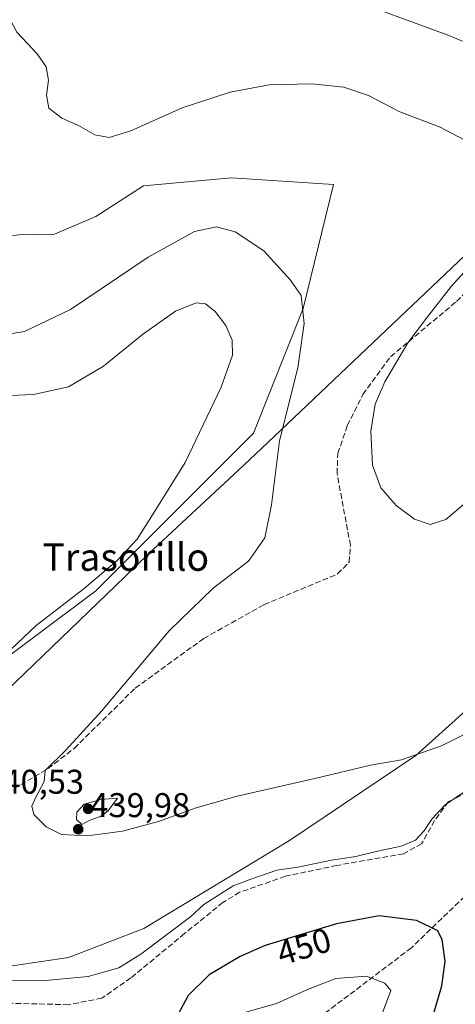
# Model space of a CAD drawing. Units: metres. Extents: x 601763 to 605247, y 4650512 to 4652880.
# Drawn here: x 602617 to 602744, y 4651918 to 4652205 of the extents above; entities that cross this region are included whole.
import ezdxf
from ezdxf.enums import TextEntityAlignment as Align

# ---------------------------------------------------------------- set-up
doc = ezdxf.new("R2010")
doc.units = ezdxf.units.M
doc.header["$MEASUREMENT"] = 0
doc.linetypes.add('DGN Style 3', pattern=[2.307223458686699, 1.648016756204785, -0.6592067024819142])
for name, color, linetype, lineweight in [('Arbolado forestal CxS', 92, 'Continuous', 0), ('Corriente artificial lineal', 4, 'DGN Style 3', 13), ('Cultivos herbáceos CxS', 92, 'Continuous', 0), ('Curva de nivel maestra', 30, 'Continuous', 30), ('Curva de nivel normal', 30, 'Continuous', 0), ('Matorral CxS', 135, 'Continuous', 0), ('Municipio', 91, 'Continuous', 13), ('Municipio CxS', 4, 'Continuous', 0), ('Pastizal CxS', 92, 'Continuous', 0), ('Punto de cota en terreno', 7, 'Continuous', 0), ('Rótulo de curva de nivel directora', 7, 'Continuous', 0), ('Rótulo de punto de cota en terreno', 7, 'Continuous', 0), ('Senda', 7, 'DGN Style 3', 0), ('Texto cartográfico', 7, 'Continuous', 0)]:
    doc.layers.add(name, color=color, linetype=linetype, lineweight=lineweight)
doc.styles.add('Style-Arial', font='txt')

# ---------------------------------------------------------------- blocks, each defined once
blk = doc.blocks.new('*U20')
at = {"layer": 'Cultivos herbáceos CxS', "color": 92, "linetype": 'Continuous', "lineweight": 0}
for points in [[(602718.1661, 4652209.5647, 431.4024999999965), (602741.8447000004, 4652200.8413, 431.3671000000032), (602784.2166999998, 4652183.394900001, 431.0354999999981)], [(602753.8579000002, 4652009.544700001, 438.0767000000051), (602732.7297, 4651990.5471, 439.8478999999934), (602695.7887000004, 4651965.7653, 442.3842000000004), (602653.2364999996, 4651940.048900001, 443.3358000000007), (602631.2587000001, 4651931.632300001, 443.2844999999944), (602591.7865000004, 4651925.769500001, 442.8693000000058), (602552.5116999998, 4651908.9649, 443.4663)]]:
    blk.add_polyline3d(points, dxfattribs=at)
blk.add_polyline3d([(602616.6775000002, 4652142.528899999, 436.5280999999959), (602602.4379000004, 4652140.600299999, 437.2877000000008), (602591.0203, 4652137.975500001, 437.4820999999939), (602585.3624999998, 4652129.039899999, 438.3910999999935), (602574.6567000002, 4652121.123299999, 438.8561000000045), (602562.6873000005, 4652099.648499999, 440.8098999999929), (602530.2571999999, 4652073.952099999, 441.3960999999982), (602508.4539000001, 4652047.789899999, 442.8699000000051), (602486.3960999995, 4652012.683700001, 444.0114999999933), (602475.8032999998, 4651981.4747, 445.4263000000064), (602510.4354999998, 4651973.663699999, 445.5148000000045), (602540.6376999998, 4651975.591499999, 445.2280000000028), (602571.6961000003, 4651985.983100001, 445.5509000000021), (602601.6124999998, 4652010.5283, 446.1291000000056), (602639.2729000002, 4652038.672499999, 444.7393000000012), (602685.2581000002, 4652084.6545, 441.7556000000041), (602699.7603000002, 4652120.9757, 440.1989000000031), (602708.6473000003, 4652157.1951, 437.1512999999978), (602678.9156999999, 4652159.177300001, 437.607999999993), (602653.1511000004, 4652156.8531, 436.3784000000014), (602639.2341, 4652147.8563, 436.7002999999968), (602627.1989000002, 4652142.686100001, 436.9906999999948)], close=True, dxfattribs=at)
blk = doc.blocks.new('5PATER')
at = {"layer": 'Pastizal CxS', "linetype": 'Continuous', "lineweight": 0}
h = blk.add_hatch(color=51, dxfattribs=at)
edge = h.paths.add_edge_path()
edge.add_ellipse((0, 0), major_axis=(-0.1095731443231308, -0.1110710700762829), ratio=0.9994222409660322, start_angle=0, end_angle=360)

msp = doc.modelspace()

# ---------------------------------------------------------------- linework, layer by layer
at = {"layer": 'Arbolado forestal CxS', "color": 92, "linetype": 'Continuous', "lineweight": 0}
for points in [[(602753.8579000002, 4652009.544700001, 438.0767000000051), (602732.7297, 4651990.5471, 439.8478999999934), (602695.7887000004, 4651965.7653, 442.3842000000004), (602653.2364999996, 4651940.048900001, 443.3358000000007), (602631.2587000001, 4651931.632300001, 443.2844999999944), (602591.7865000004, 4651925.769500001, 442.8693000000058), (602552.5116999998, 4651908.9649, 443.4663), (602543.6818000004, 4651899.370100001, 444.2073999999994), (602534.8976999996, 4651882.787500001, 445.6098999999958), (602521.7424, 4651854.735099999, 447.4983000000066), (602513.6898999996, 4651823.5437, 448.9272999999957), (602510.6988000004, 4651795.5667, 449.3076000000001), (602502.5371000003, 4651780.8939, 449.1540999999997), (602515.6176000005, 4651772.0351, 449.4398999999976), (602522.9568999996, 4651767.064300001, 449.1815000000061), (602540.2713000001, 4651742.410700001, 446.8867999999929), (602563.1120999996, 4651719.880700001, 444.2207000000053)], [(602552.5116999998, 4651908.9649, 443.4663), (602591.7865000004, 4651925.769500001, 442.8693000000058), (602631.2587000001, 4651931.632300001, 443.2844999999944), (602653.2364999996, 4651940.048900001, 443.3358000000007), (602695.7887000004, 4651965.7653, 442.3842000000004), (602732.7297, 4651990.5471, 439.8478999999934), (602753.8579000002, 4652009.544700001, 438.0767000000051)]]:
    msp.add_polyline3d(points, dxfattribs=at)
at = {"layer": 'Corriente artificial lineal', "color": 4, "linetype": 'DGN Style 3', "lineweight": 13}
msp.add_polyline3d([(602579.5217000004, 4651964.815199999, 442.3993999999948), (602581.4101, 4651965.9101, 442.5592000000034), (602599.4501, 4651971.5701, 441.6217000000034), (602625.3101000005, 4651986.7301, 440.6686999999947), (602632.9801000003, 4651992.690099999, 440.5099000000046), (602650.7801000001, 4652010.2501, 439.702099999995), (602670.7600999996, 4652024.720100001, 439.2869000000064), (602688.4101, 4652034.610099999, 438.6658000000025), (602709.8400999998, 4652043.550100001, 437.7195000000065), (602713.2100999998, 4652046.960100001, 437.5023999999976), (602713.6001000004, 4652051.9101, 437.5301999999938), (602709.6901000004, 4652072.840100001, 437.1385000000009), (602709.9200999998, 4652078.690099999, 437.4388000000035), (602712.6700999998, 4652086.850099999, 437.6340000000055), (602717.2500999998, 4652095.9301, 436.7955999999977), (602725.3400999998, 4652106.960100001, 435.8987000000052), (602744.5800999999, 4652123.0601, 434.7378999999929), (602751.4501, 4652129.890100001, 434.6285000000062), (602788.7801000001, 4652177.8301, 430.9354000000022), (602789.9001000002, 4652182.720100001, 430.5673999999999), (602789.0701000001, 4652187.1501, 430.4081000000006), (602787.2901, 4652191.690099999, 430.2309999999998), (602785.1182000004, 4652195.489600001, 430.1858999999968)], dxfattribs=at)
at = {"layer": 'Cultivos herbáceos CxS', "color": 92, "linetype": 'Continuous', "lineweight": 0}
for points in [[(602502.7599, 4652359.176300001, 440.4728000000032), (602502.8463000003, 4652358.858100001, 440.4567999999999), (602518.8607000001, 4652334.838099999, 439.156799999997), (602536.8766999999, 4652312.1523, 438.2627000000066), (602568.2385, 4652287.4649, 436.8644999999961), (602622.5613000002, 4652267.818299999, 434.5895000000019), (602654.3156000003, 4652264.778899999, 433.4848999999958), (602704.3602999998, 4652240.0911, 431.7375999999931), (602718.1661, 4652209.5647, 431.4024999999965), (602741.8447000004, 4652200.8413, 431.3671000000032), (602784.2166999998, 4652183.394900001, 431.0354999999981), (602806.5537, 4652192.1415, 430.0948999999965), (602814.5417, 4652189.3477, 430.1726000000053), (602825.7500999998, 4652185.4275, 430.1726000000053), (602842.3246999999, 4652176.652899999, 430.5380000000005), (602855.1003000002, 4652165.9441, 432.3779000000068), (602873.9461000003, 4652163.455900001, 434.0377000000008), (602894.5088999998, 4652159.0943, 437.3169999999955), (602928.1578000003, 4652147.878699999, 444.4409000000014), (602948.0975000003, 4652146.6325, 443.7798999999941), (602959.5066999998, 4652131.756899999, 442.2700999999943), (602971.8611000003, 4652088.642300001, 443.8371999999945), (602975.8831000002, 4652056.904300001, 446.9395999999979), (602974.6321, 4652050.4279, 447.1218999999983)], [(602510.4354999998, 4651973.663699999, 445.5148000000045), (602540.6376999998, 4651975.591499999, 445.2280000000028), (602571.6961000003, 4651985.983100001, 445.5509000000021), (602601.6124999998, 4652010.5283, 446.1291000000056), (602639.2729000002, 4652038.672499999, 444.7393000000012), (602685.2581000002, 4652084.6545, 441.7556000000041), (602699.7603000002, 4652120.9757, 440.1989000000031), (602708.6473000003, 4652157.1951, 437.1512999999978), (602678.9156999999, 4652159.177300001, 437.607999999993), (602653.1511000004, 4652156.8531, 436.3784000000014), (602639.2341, 4652147.8563, 436.7002999999968), (602627.1989000002, 4652142.686100001, 436.9906999999948), (602616.6775000002, 4652142.528899999, 436.5280999999959), (602602.4379000004, 4652140.600299999, 437.2877000000008), (602591.0203, 4652137.975500001, 437.4820999999939), (602585.3624999998, 4652129.039899999, 438.3910999999935), (602574.6567000002, 4652121.123299999, 438.8561000000045), (602562.6873000005, 4652099.648499999, 440.8098999999929), (602530.2571999999, 4652073.952099999, 441.3960999999982), (602508.4539000001, 4652047.789899999, 442.8699000000051), (602486.3960999995, 4652012.683700001, 444.0114999999933), (602475.8032999998, 4651981.4747, 445.4263000000064), (602510.4354999998, 4651973.663699999, 445.5148000000045)], [(602753.8579000002, 4652009.544700001, 438.0767000000051), (602732.7297, 4651990.5471, 439.8478999999934), (602695.7887000004, 4651965.7653, 442.3842000000004), (602653.2364999996, 4651940.048900001, 443.3358000000007), (602631.2587000001, 4651931.632300001, 443.2844999999944), (602591.7865000004, 4651925.769500001, 442.8693000000058), (602552.5116999998, 4651908.9649, 443.4663), (602543.6818000004, 4651899.370100001, 444.2073999999994), (602534.8976999996, 4651882.787500001, 445.6098999999958), (602521.7424, 4651854.735099999, 447.4983000000066), (602513.6898999996, 4651823.5437, 448.9272999999957), (602510.6988000004, 4651795.5667, 449.3076000000001), (602502.5371000003, 4651780.8939, 449.1540999999997), (602515.6176000005, 4651772.0351, 449.4398999999976), (602522.9568999996, 4651767.064300001, 449.1815000000061), (602540.2713000001, 4651742.410700001, 446.8867999999929), (602563.1120999996, 4651719.880700001, 444.2207000000053)]]:
    msp.add_polyline3d(points, dxfattribs=at)
at = {"layer": 'Curva de nivel maestra', "color": 30, "linetype": 'Continuous', "lineweight": 30, "elevation": 450, "flags": 128}
msp.add_lwpolyline([(602736.2800000003, 4651909.7401), (602740.29, 4651923.4001), (602741.2199999997, 4651930.5801), (602740.4100000003, 4651936.790100001), (602739.1200000001, 4651939.4301), (602737.1900000004, 4651940.420100001), (602732.8600000005, 4651942.440099999), (602721.9699999997, 4651943.7601), (602709.5499999998, 4651941.4001), (602688.75, 4651935.110099999), (602681.4500000002, 4651931.940099999), (602672.3799999999, 4651926.610099999), (602666.1900000004, 4651920.5801), (602661, 4651910.670100001)], dxfattribs=at)
at = {"layer": 'Curva de nivel normal', "color": 30, "linetype": 'Continuous', "lineweight": 0, "flags": 128}
for points, elevation in [([(602746.8600000005, 4652170.280099999), (602739.8499999996, 4652173.970100001), (602728.0499999998, 4652178.460100001), (602718.8300000001, 4652183.1801), (602711.7100000001, 4652185.600099999), (602702.3399999999, 4652186.610099999), (602689.8499999996, 4652186.3101), (602678.5099999999, 4652184.190099999), (602664.5099999999, 4652179.600099999), (602649.5099999999, 4652172.870100001), (602643.1799999997, 4652170.970100001), (602639.0099999999, 4652171.710100001), (602634.1600000003, 4652174.4001), (602629.2800000003, 4652176.5601), (602625.4900000002, 4652179.4901), (602624.8600000005, 4652183.3201), (602625.4600000001, 4652187.6601), (602624.7599999999, 4652191.5601), (602622.1299999999, 4652195.3101), (602616.1799999997, 4652201.6601), (602613.1799999997, 4652207.370100001)], 435), ([(602612.4199999999, 4652113.300100001), (602618.3899999997, 4652114.300100001), (602631.8499999996, 4652120.7601), (602654.5099999999, 4652136.040100001), (602668.0800000001, 4652143.520099999), (602674.4600000001, 4652144.850099999), (602679.9400000004, 4652143.360099999), (602688.2699999996, 4652137.890100001), (602696.0800000001, 4652129.3201), (602699.2300000006, 4652124.800100001), (602700.0499999998, 4652116.620100001), (602698.2599999999, 4652103.710100001), (602692.9199999999, 4652082.440099999), (602690.5099999999, 4652063.7501), (602688.6299999999, 4652054.0701), (602683.8200000003, 4652047.3301), (602673.5099999999, 4652039.440099999), (602660.6399999997, 4652026.940099999), (602640.9100000003, 4652003.550100001), (602630.4100000003, 4651992.020099999), (602624.4900000002, 4651986.1801), (602624.1200000001, 4651983.020099999), (602621.7100000001, 4651978.420100001), (602620.5199999996, 4651975.7501), (602621.1799999997, 4651973.360099999), (602624.7300000006, 4651969.7501), (602629.2599999999, 4651967.5001), (602636.7999999998, 4651967.140100001), (602647.0199999996, 4651968.530099999), (602657.5099999999, 4651971.3301), (602668.5099999999, 4651975.300100001), (602680.5099999999, 4651978.700099999), (602703.1799999997, 4651983.9001), (602719.5099999999, 4651987.7601), (602728.5099999999, 4651989.2601), (602740.1799999997, 4651993.4101), (602748.1799999997, 4651997.380100001)], 440), ([(602747.1799999997, 4652064.340100001), (602741.4600000001, 4652059.4101), (602736.8799999999, 4652057.960100001), (602732.3499999996, 4652059.590100001), (602726.9900000002, 4652063.5601), (602722.4800000006, 4652068.720100001), (602720.0700000003, 4652075.300100001), (602719.5599999996, 4652085.1801), (602720.8300000001, 4652093.0801), (602723.6900000004, 4652099.5801), (602730.4000000004, 4652111.0001), (602735.7999999998, 4652118.220100001), (602743.0099999999, 4652127.4801), (602750.4699999997, 4652135.6801)], 435), ([(602612.6699999999, 4652019.8201), (602621.8200000003, 4652028.530099999), (602635.8099999996, 4652039.270099999), (602645.4900000002, 4652047.460100001), (602651.3200000003, 4652053.7501), (602656.04, 4652061.0801), (602665.3399999999, 4652076.0801), (602675.8700000001, 4652098.0801), (602679.2000000002, 4652107.420100001), (602679.0700000003, 4652111.800100001), (602677.2199999997, 4652116.100099999), (602674.1100000005, 4652120.1801), (602671.3200000003, 4652122.4101), (602668.5099999999, 4652122.700099999), (602662.5099999999, 4652120.2401), (602652.8499999996, 4652113.440099999), (602641.4600000001, 4652104.170100001), (602631.2800000003, 4652098.120100001), (602621.04, 4652095.940099999), (602604.7599999999, 4652095.2501)], 445), ([(602746.6900000004, 4651979.8301), (602741.2699999996, 4651976.220100001), (602737.3799999999, 4651971.970100001), (602735.0800000001, 4651968.5001), (602732.5999999996, 4651965.9101), (602728.4500000002, 4651964.120100001), (602721.5099999999, 4651962.620100001), (602715.1799999997, 4651961.110099999), (602708.1200000001, 4651959.9901), (602698.29, 4651957.9801), (602692.1399999997, 4651957.0801), (602684.54, 4651954.4901), (602679.3799999999, 4651952.540100001), (602670.8099999996, 4651947.130100001), (602667.0300000003, 4651943.610099999), (602652.4299999997, 4651932.640100001), (602645.9400000004, 4651928.630100001), (602637.0199999996, 4651926.0801), (602624.5099999999, 4651924.9101), (602613.7199999997, 4651924.8301), (602598.9900000002, 4651921.460100001), (602586.0499999998, 4651918.880100001), (602577.8499999996, 4651916.540100001)], 445), ([(602645.5700000003, 4651978.140100001), (602640.6799999997, 4651977.690099999), (602635.8899999997, 4651976.370100001), (602633.7199999997, 4651974.0801), (602633.6200000001, 4651971.860099999), (602635.1399999997, 4651970.4301), (602637.29, 4651971.600099999), (602640.6600000003, 4651972.800100001), (602642.8899999997, 4651974.380100001), (602645.5700000003, 4651978.140100001)], 440), ([(602718.2699999996, 4651926.200099999), (602709.3799999999, 4651925.4801), (602701.0700000003, 4651922.280099999), (602692.0599999996, 4651918.220100001), (602682.4000000004, 4651915.4301), (602680.2300000006, 4651914.3301), (602677.8899999997, 4651911.7601), (602677.6799999997, 4651908.8301), (602678.4699999997, 4651906.880100001), (602683.3899999997, 4651899.6601), (602687.4500000002, 4651896.300100001), (602692.2999999998, 4651894.950099999), (602698.5099999999, 4651895.420100001), (602704.5800000001, 4651897.630100001), (602709.2599999999, 4651900.7601), (602716.7699999996, 4651907.7601), (602722.9800000006, 4651915.4301), (602725.3799999999, 4651921.960100001), (602723.6299999999, 4651924.1801), (602718.2699999996, 4651926.200099999)], 455)]:
    msp.add_lwpolyline(points, dxfattribs=dict(at, elevation=elevation))
at = {"layer": 'Matorral CxS', "color": 135, "linetype": 'Continuous', "lineweight": 0}
msp.add_polyline3d([(602540.6376999998, 4651975.591499999, 445.2280000000028), (602510.4354999998, 4651973.663699999, 445.5148000000045), (602475.8032999998, 4651981.4747, 445.4263000000064), (602486.3960999995, 4652012.683700001, 444.0114999999933), (602508.4539000001, 4652047.789899999, 442.8699000000051), (602530.2571999999, 4652073.952099999, 441.3960999999982), (602562.6873000005, 4652099.648499999, 440.8098999999929), (602574.6567000002, 4652121.123299999, 438.8561000000045), (602585.3624999998, 4652129.039899999, 438.3910999999935), (602591.0203, 4652137.975500001, 437.4820999999939), (602602.4379000004, 4652140.600299999, 437.2877000000008), (602616.6775000002, 4652142.528899999, 436.5280999999959), (602627.1989000002, 4652142.686100001, 436.9906999999948), (602639.2341, 4652147.8563, 436.7002999999968), (602653.1511000004, 4652156.8531, 436.3784000000014), (602678.9156999999, 4652159.177300001, 437.607999999993), (602708.6473000003, 4652157.1951, 437.1512999999978), (602699.7603000002, 4652120.9757, 440.1989000000031), (602685.2581000002, 4652084.6545, 441.7556000000041), (602639.2729000002, 4652038.672499999, 444.7393000000012), (602601.6124999998, 4652010.5283, 446.1291000000056), (602571.6961000003, 4651985.983100001, 445.5509000000021)], close=True, dxfattribs=at)
msp.add_polyline3d([(602510.4354999998, 4651973.663699999, 445.5148000000045), (602540.6376999998, 4651975.591499999, 445.2280000000028), (602571.6961000003, 4651985.983100001, 445.5509000000021), (602601.6124999998, 4652010.5283, 446.1291000000056), (602639.2729000002, 4652038.672499999, 444.7393000000012), (602685.2581000002, 4652084.6545, 441.7556000000041), (602699.7603000002, 4652120.9757, 440.1989000000031), (602708.6473000003, 4652157.1951, 437.1512999999978), (602678.9156999999, 4652159.177300001, 437.607999999993), (602653.1511000004, 4652156.8531, 436.3784000000014), (602639.2341, 4652147.8563, 436.7002999999968), (602627.1989000002, 4652142.686100001, 436.9906999999948), (602616.6775000002, 4652142.528899999, 436.5280999999959), (602602.4379000004, 4652140.600299999, 437.2877000000008), (602591.0203, 4652137.975500001, 437.4820999999939), (602585.3624999998, 4652129.039899999, 438.3910999999935), (602574.6567000002, 4652121.123299999, 438.8561000000045), (602562.6873000005, 4652099.648499999, 440.8098999999929), (602530.2571999999, 4652073.952099999, 441.3960999999982), (602508.4539000001, 4652047.789899999, 442.8699000000051), (602486.3960999995, 4652012.683700001, 444.0114999999933), (602475.8032999998, 4651981.4747, 445.4263000000064), (602510.4354999998, 4651973.663699999, 445.5148000000045)], dxfattribs=at)
at = {"layer": 'Municipio', "color": 91, "linetype": 'Continuous', "lineweight": 13, "flags": 128}
msp.add_lwpolyline([(602511.586, 4651913.749999999), (602522.8320000023, 4651924.322000002), (602527.0040000007, 4651928.244000002), (602532.7180000012, 4651933.614999999), (602557.7520000003, 4651957.147000001), (602565.0610000006, 4651964.017999998), (602567.3590000008, 4651966.177999998), (602567.9020000002, 4651966.687999997), (602599.8510000012, 4651996.719999999), (602647.7099999998, 4652042.755999997), (602654.6050000016, 4652049.388000002), (602681.0160000012, 4652073.914999997), (602687.5550000003, 4652080.111999999), (602756.6680000006, 4652145.588999998)], dxfattribs=at)
msp.add_lwpolyline([(602511.586, 4651913.749999999), (602522.8320000023, 4651924.322000002), (602527.0040000007, 4651928.244000002), (602532.7180000012, 4651933.614999999), (602557.7520000003, 4651957.147000001), (602565.0610000006, 4651964.017999998), (602567.3590000008, 4651966.177999998), (602567.9020000002, 4651966.687999997), (602599.8510000012, 4651996.719999999), (602647.7099999998, 4652042.755999997), (602654.6050000016, 4652049.388000002), (602681.0160000012, 4652073.914999997), (602687.5550000003, 4652080.111999999), (602756.6680000006, 4652145.588999998)], dxfattribs=at)
at = {"layer": 'Municipio CxS', "color": 4, "linetype": 'Continuous', "lineweight": 0, "flags": 128}
for points in [[(602511.5859999994, 4651913.75), (602522.8319999995, 4651924.322000001), (602527.0040000002, 4651928.244000001), (602532.7180000006, 4651933.615), (602557.7519999997, 4651957.147), (602565.061, 4651964.017999999), (602567.3590000002, 4651966.177999998), (602567.9019999999, 4651966.687999999), (602599.8510000006, 4651996.720000001), (602647.7099999993, 4652042.755999999), (602654.605000001, 4652049.388), (602681.0160000006, 4652073.914999999), (602687.5549999997, 4652080.112000001), (602756.6680000002, 4652145.588999999)], [(602756.6680000002, 4652145.588999999), (602687.5549999997, 4652080.112000001), (602681.0160000006, 4652073.914999999), (602654.605000001, 4652049.388), (602647.7099999993, 4652042.755999999), (602599.8510000006, 4651996.720000001), (602567.9019999999, 4651966.687999999), (602567.3590000002, 4651966.177999998), (602565.061, 4651964.017999999), (602557.7519999997, 4651957.147), (602532.7180000006, 4651933.615), (602527.0040000002, 4651928.244000001), (602522.8319999995, 4651924.322000001), (602511.5859999994, 4651913.75)]]:
    msp.add_lwpolyline(points, dxfattribs=at)
at = {"layer": 'Pastizal CxS', "color": 92, "linetype": 'Continuous', "lineweight": 0}
for points in [[(602502.7599, 4652359.176300001, 440.4728000000032), (602502.8463000003, 4652358.858100001, 440.4567999999999), (602518.8607000001, 4652334.838099999, 439.156799999997), (602536.8766999999, 4652312.1523, 438.2627000000066), (602568.2385, 4652287.4649, 436.8644999999961), (602622.5613000002, 4652267.818299999, 434.5895000000019), (602654.3156000003, 4652264.778899999, 433.4848999999958), (602704.3602999998, 4652240.0911, 431.7375999999931), (602718.1661, 4652209.5647, 431.4024999999965), (602741.8447000004, 4652200.8413, 431.3671000000032), (602784.2166999998, 4652183.394900001, 431.0354999999981), (602806.5537, 4652192.1415, 430.0948999999965), (602814.5417, 4652189.3477, 430.1726000000053), (602825.7500999998, 4652185.4275, 430.1726000000053), (602842.3246999999, 4652176.652899999, 430.5380000000005), (602855.1003000002, 4652165.9441, 432.3779000000068), (602873.9461000003, 4652163.455900001, 434.0377000000008), (602894.5088999998, 4652159.0943, 437.3169999999955), (602928.1578000003, 4652147.878699999, 444.4409000000014), (602948.0975000003, 4652146.6325, 443.7798999999941), (602959.5066999998, 4652131.756899999, 442.2700999999943), (602971.8611000003, 4652088.642300001, 443.8371999999945), (602975.8831000002, 4652056.904300001, 446.9395999999979), (602974.6321, 4652050.4279, 447.1218999999983)], [(602784.2166999998, 4652183.394900001, 431.0354999999981), (602741.8447000004, 4652200.8413, 431.3671000000032), (602718.1661, 4652209.5647, 431.4024999999965)]]:
    msp.add_polyline3d(points, dxfattribs=at)
at = {"layer": 'Senda', "color": 7, "linetype": 'DGN Style 3', "lineweight": 0}
for points in [[(602747.9313000003, 4651979.8673, 445.9303000000073), (602742.2160999998, 4651977.115700001, 445.8068999999959), (602738.1945000002, 4651971.612299999, 446.1420000000071), (602734.3844999997, 4651964.8389, 446.7149999999965), (602729.0928999997, 4651961.875700001, 446.8411999999954), (602709.6195, 4651958.4889, 447.3617999999988), (602694.5910999998, 4651955.313899999, 447.741599999994), (602681.2560999999, 4651950.657299999, 447.3513999999996), (602676.3876999998, 4651947.6939, 447.6301999999997), (602665.1693000002, 4651938.592300001, 447.5672999999952), (602649.5060999999, 4651925.680500001, 447.3657999999996), (602641.0393000003, 4651919.753900001, 448.6646999999939), (602631.3026999999, 4651917.848900001, 448.4328999999998), (602614.1577000003, 4651918.272100001, 448.5509000000021), (602602.3043000001, 4651916.1555, 448.8589999999967)], [(602748.6397000002, 4651951.069900001, 451.014599999995), (602731.4271, 4651934.443299999, 453.2489999999962), (602699.5427000001, 4651910.375299999, 457.8273000000045)]]:
    msp.add_polyline3d(points, dxfattribs=at)

# ---------------------------------------------------------------- block references
at = {"layer": 'Cultivos herbáceos CxS', "color": 92, "linetype": 'Continuous', "lineweight": 0}
msp.add_blockref('*U20', (0, 0), dxfattribs=at)
at = {"layer": 'Punto de cota en terreno', "color": 7, "linetype": 'Continuous', "lineweight": 0, "xscale": 10, "yscale": 10, "zscale": 10}
for p in [(602637, 4651975, 440.5299999999989), (602634.1100000005, 4651969.060000001, 439.9799999999959)]:
    msp.add_blockref('5PATER', p, dxfattribs=at)

# ---------------------------------------------------------------- texts
at = {"layer": 'Rótulo de curva de nivel directora', "color": 7, "linetype": 'Continuous', "lineweight": 0, "style": 'Style-Arial'}
msp.add_text('450', height=7.000000000000002, rotation=16.82563224011061, dxfattribs=at).set_placement((602700.0384524695, 4651934.842857108), align=Align.MIDDLE_CENTER)
at = {"layer": 'Rótulo de punto de cota en terreno', "color": 7, "linetype": 'Continuous', "lineweight": 0, "style": 'Style-Arial'}
for s, p in [('440,53', (602606.6672, 4651979.409700001)), ('439,98', (602637.6377999998, 4651972.5878))]:
    msp.add_text(s, height=7.000000000000002, dxfattribs=at).set_placement(p)
at = {"layer": 'Texto cartográfico', "color": 7, "linetype": 'Continuous', "lineweight": 0, "style": 'Style-Arial'}
msp.add_text('Trasorillo', height=8, dxfattribs=at).set_placement((602648.0093439027, 4652048.470150001), align=Align.MIDDLE_CENTER)

doc.saveas('drawing.dxf')
